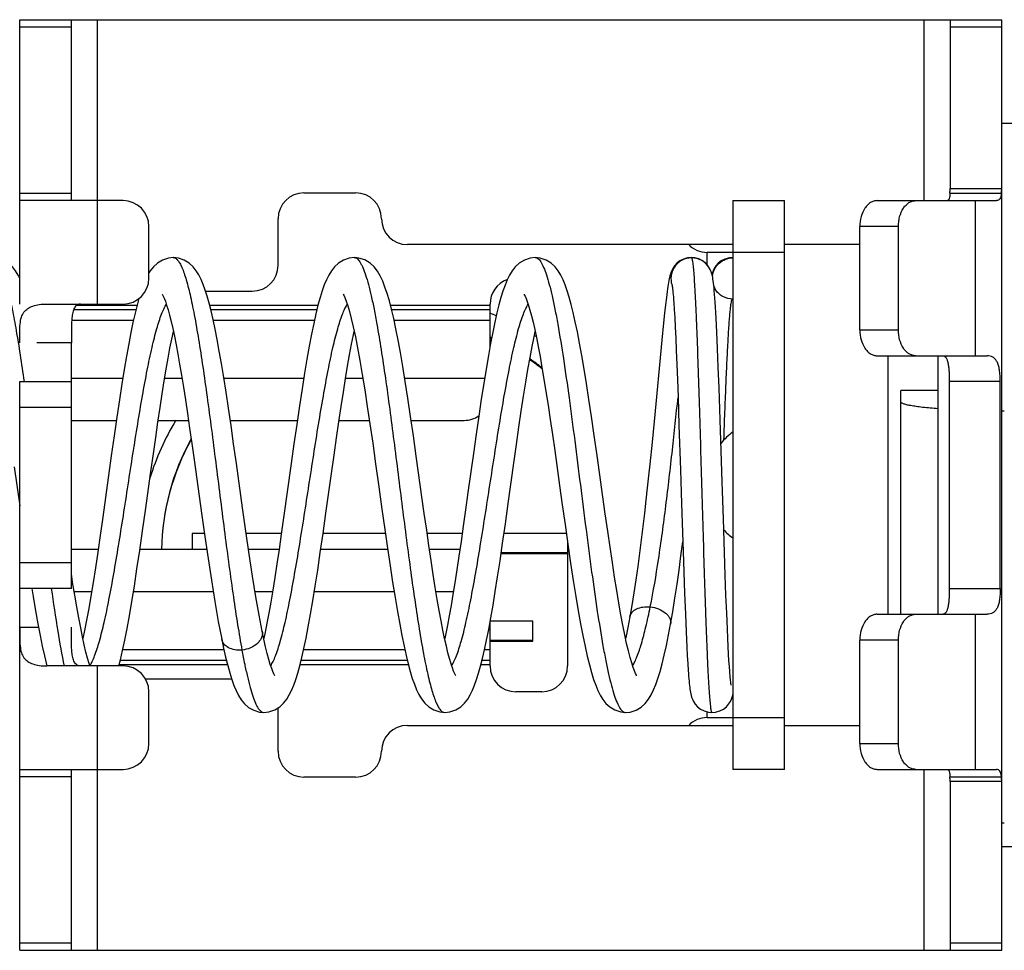
# Model space of a CAD drawing. Units: millimetres. Extents: x 0 to 841, y 0 to 594.
# Drawn here: x 156 to 165, y 375 to 384 of the extents above; entities that cross this region are included whole.
import ezdxf

# ---------------------------------------------------------------- set-up
doc = ezdxf.new("R2010")
doc.units = ezdxf.units.MM
doc.header["$LTSCALE"] = 46.255
doc.layers.get('0').update_dxf_attribs({"linetype": 'CONTINUOUS'})

msp = doc.modelspace()

# ---------------------------------------------------------------- linework, layer by layer
at = {"color": 7, "linetype": 'CONTINUOUS'}
for p, q in [((155.8365, 383.9888), (165.3365, 383.9888)), ((155.8365, 381.2388), (155.8365, 383.9888)), ((156.3365, 382.2388), (156.3365, 383.9888)), ((164.8365, 383.9888), (164.8365, 382.3564)), ((165.3365, 374.9888), (165.3365, 383.9888)), ((165.3365, 382.9888), (168.7365, 382.9888)), ((164.8365, 382.3564), (165.3365, 382.3564)), ((156.8365, 382.2388), (155.8365, 382.2388)), ((158.5865, 382.3138), (159.0865, 382.3138)), ((162.7365, 382.2388), (163.2365, 382.2388)), ((162.7365, 382.2388), (162.7365, 376.7388)), ((163.2365, 376.7388), (163.2365, 382.2388)), ((164.1305, 382.2388), (165.2847, 382.2388)), ((158.3365, 381.6138), (158.3365, 382.0638)), ((157.0865, 381.4888), (157.0865, 381.9888)), ((163.9638, 380.9888), (163.9638, 381.9888)), ((164.3365, 380.9888), (164.3365, 381.9888)), ((162.7365, 381.8138), (159.5865, 381.8138)), ((163.9638, 381.8138), (163.2365, 381.8138)), ((157.3227, 381.6887), (157.3229, 381.6887)), ((159.0728, 381.6885), (159.0729, 381.6885)), ((160.8228, 381.6887), (160.8229, 381.6887)), ((162.3669, 381.6858), (162.333, 381.6887)), ((162.7365, 381.7388), (162.4865, 381.7388)), ((162.7365, 381.6884), (162.7331, 381.6887)), ((162.5076, 381.5891), (162.5075, 381.5893)), ((162.5563, 381.3659), (162.5537, 381.3944)), ((157.634, 381.3638), (158.0865, 381.3638)), ((156.0987, 381.2388), (156.8365, 381.2388)), ((160.3865, 380.8282), (160.3865, 381.2388)), ((162.0845, 381.232), (162.0754, 381.1511)), ((162.1639, 381.2519), (162.1682, 381.1857)), ((162.0754, 381.1511), (162.0654, 381.0569)), ((162.1682, 381.1857), (162.1728, 381.1073)), ((162.1728, 381.1073), (162.1775, 381.0155)), ((162.5803, 380.9672), (162.5737, 381.1011)), ((162.0654, 381.0569), (162.0484, 380.8892)), ((162.1775, 381.0155), (162.1826, 380.9092)), ((162.1826, 380.9092), (162.1879, 380.7883)), ((162.5874, 380.8079), (162.5803, 380.9672)), ((156.3365, 378.4888), (156.3365, 380.8638)), ((162.0484, 380.8892), (161.9728, 380.102)), ((162.1879, 380.7883), (162.1934, 380.6532)), ((162.5947, 380.6268), (162.5874, 380.8079)), ((164.1305, 380.7388), (165.1957, 380.7388)), ((164.2365, 378.2388), (164.2365, 380.7388)), ((164.7225, 378.2388), (164.7225, 380.7388)), ((162.1934, 380.6532), (162.199, 380.5049)), ((162.602, 380.4295), (162.5947, 380.6268)), ((155.8365, 380.4888), (156.3365, 380.4888)), ((155.8365, 374.9888), (155.8365, 380.4888)), ((162.199, 380.5049), (162.2049, 380.3426)), ((162.6128, 380.1183), (162.602, 380.4295)), ((164.8291, 380.4888), (164.8291, 378.4888)), ((165.3217, 378.4888), (165.3217, 380.4888)), ((162.2049, 380.3426), (162.2143, 380.067)), ((164.7225, 380.4029), (164.3615, 380.4029)), ((164.3615, 378.2388), (164.3615, 380.4029)), ((156.3365, 380.1138), (156.7718, 380.1138)), ((157.176, 380.1138), (157.4696, 380.1138)), ((157.8738, 380.1138), (158.5218, 380.1138)), ((158.926, 380.1138), (159.2196, 380.1138)), ((159.6238, 380.1138), (160.1365, 380.1138)), ((161.9728, 380.102), (161.9534, 379.9035)), ((159.7507, 379.2135), (159.6731, 379.7692)), ((161.5011, 379.2108), (161.4223, 379.775)), ((157.5245, 379.7315), (157.5998, 379.1924)), ((155.7837, 379.6655), (155.8365, 379.2873)), ((162.6544, 378.8359), (162.6437, 379.1608)), ((157.6242, 379.0201), (157.5065, 379.0201)), ((157.5065, 379.0201), (157.5065, 378.8638)), ((158.3674, 379.0201), (158.0283, 379.0201)), ((159.3742, 379.0201), (158.7715, 379.0201)), ((160.1173, 379.0201), (159.7783, 379.0201)), ((161.1242, 379.0201), (160.5214, 379.0201)), ((161.1365, 378.9345), (161.1365, 377.7388)), ((156.5946, 378.8638), (156.3365, 378.8638)), ((157.6468, 378.8638), (156.9989, 378.8638)), ((158.3446, 378.8638), (158.0511, 378.8638)), ((159.3967, 378.8638), (158.7489, 378.8638)), ((160.0946, 378.8638), (159.801, 378.8638)), ((160.4933, 378.8259), (161.1365, 378.8259)), ((160.4945, 378.8346), (161.1365, 378.8346)), ((162.6619, 378.6183), (162.6544, 378.8359)), ((162.257, 378.7503), (162.268, 378.4412)), ((162.669, 378.4234), (162.6619, 378.6183)), ((156.3365, 378.4888), (155.8365, 378.4888)), ((162.268, 378.4412), (162.2758, 378.2409)), ((162.6758, 378.2502), (162.669, 378.4234)), ((162.2758, 378.2409), (162.2832, 378.068)), ((162.6822, 378.0979), (162.6758, 378.2502)), ((164.1305, 378.2388), (165.1957, 378.2388)), ((160.3865, 377.7388), (160.3865, 378.1622)), ((160.8015, 378.1733), (160.3885, 378.1733)), ((160.8015, 377.9791), (160.8015, 378.1733)), ((162.2832, 378.068), (162.2902, 377.9209)), ((162.6864, 378.0078), (162.6822, 378.0979)), ((160.3865, 377.9878), (160.8015, 377.9878)), ((160.3865, 377.9791), (160.8015, 377.9791)), ((162.6904, 377.9265), (162.6864, 378.0078)), ((163.9638, 376.9888), (163.9638, 377.9888)), ((164.3365, 376.9888), (164.3365, 377.9888)), ((162.2902, 377.9209), (162.2947, 377.8361)), ((162.6943, 377.854), (162.6904, 377.9265)), ((162.2947, 377.8361), (162.2991, 377.7611)), ((162.698, 377.7899), (162.6943, 377.854)), ((162.7017, 377.734), (162.698, 377.7899)), ((156.8365, 377.7388), (156.0987, 377.7388)), ((162.2991, 377.7611), (162.3034, 377.6956)), ((162.7051, 377.686), (162.7017, 377.734)), ((157.053, 377.6138), (157.8866, 377.6138)), ((157.0865, 376.9888), (157.0865, 377.4888)), ((160.8865, 377.4888), (160.6365, 377.4888)), ((158.1977, 377.2888), (158.1979, 377.2888)), ((158.3365, 376.9138), (158.3365, 377.334)), ((159.9478, 377.2889), (159.948, 377.2889)), ((161.6978, 377.2888), (161.6979, 377.2888)), ((162.4865, 377.2388), (162.7365, 377.2388)), ((159.5865, 377.1638), (162.7365, 377.1638)), ((163.2365, 377.1638), (163.9638, 377.1638)), ((155.8365, 376.7388), (156.8365, 376.7388)), ((156.3365, 374.9888), (156.3365, 376.7388)), ((163.2365, 376.7388), (162.7365, 376.7388)), ((164.1305, 376.7388), (165.2847, 376.7388)), ((159.0865, 376.6638), (158.5865, 376.6638)), ((165.3365, 376.6211), (164.8365, 376.6211)), ((164.8365, 376.6211), (164.8365, 374.9888)), ((168.7365, 375.9888), (165.3365, 375.9888)), ((155.8365, 374.9888), (165.3365, 374.9888))]:
    msp.add_line(p, q, dxfattribs=at)
at = {"color": 9, "linetype": 'CONTINUOUS'}
for p, q in [((156.5865, 383.9888), (156.5865, 381.2388)), ((164.5865, 382.2388), (164.5865, 383.9888)), ((156.3365, 383.9155), (155.8365, 383.9155)), ((165.3365, 383.9155), (164.8365, 383.9155)), ((155.8365, 382.312), (156.3365, 382.312)), ((164.8354, 382.312), (165.3344, 382.312)), ((165.0818, 380.7388), (165.0818, 382.2388)), ((164.3365, 381.9888), (163.9638, 381.9888)), ((162.333, 381.6887), (162.3365, 381.6856)), ((162.4865, 381.6174), (162.4865, 381.7388)), ((162.7331, 381.6887), (162.7365, 381.6856)), ((163.2365, 381.7388), (162.7365, 381.7388)), ((156.3898, 381.2286), (156.9721, 381.2286)), ((157.6733, 381.2286), (158.7221, 381.2286)), ((159.4232, 381.2286), (160.3865, 381.2286)), ((156.9605, 381.1817), (156.357, 381.1817)), ((158.7105, 381.1817), (157.6853, 381.1817)), ((160.3865, 381.1817), (159.4353, 381.1817)), ((156.3399, 381.0825), (156.9374, 381.0825)), ((157.7083, 381.0825), (158.6874, 381.0825)), ((159.4582, 381.0825), (160.3865, 381.0825)), ((163.9638, 380.9888), (164.3365, 380.9888)), ((156.3365, 380.8638), (156.0025, 380.8638)), ((156.8335, 380.5187), (156.3365, 380.5187)), ((157.4069, 380.5187), (157.2387, 380.5187)), ((158.5836, 380.5187), (157.8122, 380.5187)), ((159.1569, 380.5187), (158.9886, 380.5187)), ((160.3336, 380.5187), (159.5621, 380.5187)), ((165.3217, 380.4888), (164.8291, 380.4888)), ((164.7225, 380.402), (164.3615, 380.402)), ((156.3365, 380.2388), (155.8365, 380.2388)), ((155.8365, 378.7388), (156.3365, 378.7388)), ((156.3637, 378.4588), (156.5319, 378.4588)), ((156.937, 378.4588), (157.7087, 378.4588)), ((158.1138, 378.4588), (158.282, 378.4588)), ((158.6871, 378.4588), (159.4586, 378.4588)), ((159.8637, 378.4588), (160.0319, 378.4588)), ((164.8291, 378.4888), (165.3217, 378.4888)), ((165.0818, 376.7388), (165.0818, 378.2388)), ((155.8365, 378.1138), (156.0181, 378.1138)), ((164.3365, 377.9888), (163.9638, 377.9888)), ((157.8124, 377.895), (156.8333, 377.895)), ((159.5624, 377.895), (158.5832, 377.895)), ((160.3865, 377.895), (160.3334, 377.895)), ((156.8103, 377.7958), (157.8355, 377.7958)), ((158.5601, 377.7958), (159.5855, 377.7958)), ((160.3102, 377.7958), (160.3865, 377.7958)), ((156.5865, 377.7388), (156.5865, 374.9888)), ((157.8472, 377.7489), (156.7981, 377.7489)), ((159.5972, 377.7489), (158.5483, 377.7489)), ((160.3865, 377.7489), (160.2983, 377.7489)), ((162.4865, 377.2388), (162.4865, 377.2953)), ((162.7365, 377.2388), (163.2365, 377.2388)), ((163.9638, 376.9888), (164.3365, 376.9888)), ((164.5865, 374.9888), (164.5865, 376.7388)), ((156.3365, 376.6655), (155.8365, 376.6655)), ((164.8354, 376.6655), (165.3344, 376.6655)), ((155.8365, 375.062), (156.3365, 375.062)), ((164.8365, 375.062), (165.3365, 375.062))]:
    msp.add_line(p, q, dxfattribs=at)
at = {"color": 7, "linetype": 'CONTINUOUS'}
for points in [[(155.8365, 381.4849), (155.8207, 381.5169), (155.7954, 381.5588), (155.7654, 381.5974), (155.7283, 381.6326), (155.6801, 381.663), (155.6222, 381.6832), (155.5725, 381.6886)], [(157.3229, 381.6887), (157.2749, 381.6838), (157.2168, 381.664), (157.168, 381.6334), (157.1303, 381.5978), (157.1001, 381.5588), (157.0865, 381.5362)], [(157.993, 379.2683), (157.9332, 379.6971), (157.9064, 379.8873), (157.8811, 380.0643), (157.8567, 380.2306), (157.8331, 380.3858), (157.8104, 380.5298), (157.7885, 380.6623), (157.7673, 380.7839), (157.7467, 380.895), (157.7267, 380.9963), (157.7071, 381.0883), (157.6878, 381.1716), (157.6687, 381.2467), (157.6497, 381.314), (157.6307, 381.3741), (157.6112, 381.428), (157.5908, 381.4764), (157.5688, 381.5205), (157.5438, 381.5613), (157.514, 381.5992), (157.4768, 381.634), (157.4286, 381.664), (157.3713, 381.6836), (157.3227, 381.6887)], [(159.0729, 381.6885), (159.025, 381.6836), (158.9676, 381.6641), (158.9194, 381.6343), (158.8819, 381.5995), (158.8518, 381.5612), (158.8263, 381.5196), (158.8038, 381.4742), (158.7828, 381.4238), (158.7625, 381.3668), (158.7424, 381.3022), (158.7221, 381.2287), (158.7016, 381.1455), (158.6806, 381.0519), (158.6591, 380.9477), (158.6372, 380.8328), (158.6148, 380.707), (158.5916, 380.5694), (158.5676, 380.4188), (158.5425, 380.2541), (158.5161, 380.0753), (158.4891, 379.887), (158.4623, 379.6964)], [(159.6731, 379.7692), (159.6456, 379.9637), (159.6184, 380.1515), (159.5921, 380.3277), (159.567, 380.4889), (159.543, 380.6356), (159.52, 380.7689), (159.4977, 380.89), (159.4759, 381), (159.4546, 381.0994), (159.4336, 381.1887), (159.4127, 381.2686), (159.3918, 381.3399), (159.3703, 381.4036), (159.348, 381.4601), (159.3241, 381.5106), (159.2972, 381.5563), (159.2651, 381.598), (159.2254, 381.635), (159.1752, 381.6655), (159.1181, 381.6841), (159.0728, 381.6885)], [(160.8229, 381.6887), (160.7759, 381.684), (160.7183, 381.6647), (160.6692, 381.6343), (160.6312, 381.5988), (160.6008, 381.5597), (160.5752, 381.5176), (160.5525, 381.4716), (160.5316, 381.4207), (160.5117, 381.3643), (160.4922, 381.3014), (160.4728, 381.231), (160.4532, 381.1523), (160.4333, 381.0644), (160.4129, 380.9668), (160.392, 380.8586), (160.3705, 380.7397), (160.3483, 380.6099), (160.3255, 380.4692), (160.302, 380.3176), (160.2777, 380.1546), (160.2523, 379.9797), (160.2258, 379.7927), (160.1733, 379.4166)], [(161.4223, 379.775), (161.3949, 379.9686), (161.3685, 380.1504), (161.3437, 380.317), (161.32, 380.4698), (161.2972, 380.6104), (161.2751, 380.7403), (161.2534, 380.8599), (161.2322, 380.9692), (161.2116, 381.0681), (161.1914, 381.1568), (161.1716, 381.2359), (161.1521, 381.306), (161.1326, 381.368), (161.113, 381.4232), (161.0925, 381.4726), (161.0704, 381.5175), (161.0454, 381.5588), (161.0157, 381.5974), (160.9785, 381.6327), (160.9303, 381.6632), (160.8724, 381.6834), (160.8228, 381.6887)], [(162.333, 381.6887), (162.2979, 381.6856), (162.2584, 381.6742), (162.2239, 381.6567), (162.1948, 381.6344), (162.1717, 381.6091), (162.155, 381.5839), (162.1439, 381.5619), (162.1366, 381.5436), (162.1314, 381.5276), (162.1272, 381.5127), (162.1236, 381.4978), (162.1202, 381.4823), (162.1169, 381.4658), (162.1137, 381.4481), (162.1105, 381.4287), (162.1072, 381.4075), (162.1037, 381.3843), (162.1002, 381.3589), (162.0965, 381.3312), (162.0927, 381.3009), (162.0845, 381.232)], [(162.5075, 381.5893), (162.4949, 381.608), (162.4718, 381.6337), (162.4422, 381.6566), (162.4068, 381.6745), (162.3669, 381.6858)], [(162.7331, 381.6887), (162.6991, 381.6857), (162.6586, 381.6742), (162.623, 381.6559), (162.5936, 381.6329), (162.5712, 381.6077), (162.555, 381.5828), (162.5442, 381.5604), (162.5371, 381.5414), (162.5331, 381.5281)], [(162.5537, 381.3944), (162.5511, 381.4196), (162.5486, 381.4419), (162.546, 381.4618), (162.5433, 381.4799), (162.5404, 381.4966), (162.537, 381.5129), (162.5327, 381.5298), (162.5266, 381.5489), (162.5171, 381.5715), (162.5076, 381.5891)], [(162.1469, 381.4256), (162.1475, 381.423), (162.1484, 381.4175), (162.1496, 381.4093), (162.151, 381.3985), (162.1526, 381.3851)], [(162.1526, 381.3851), (162.1543, 381.3693), (162.1561, 381.3511), (162.1579, 381.3303), (162.1599, 381.3068), (162.1619, 381.2808), (162.1639, 381.2519)], [(156.9895, 381.2919), (156.9723, 381.2293), (156.9525, 381.1496), (156.9325, 381.0609), (156.9121, 380.9628), (156.8912, 380.8547), (156.8698, 380.7361), (156.8478, 380.6067), (156.825, 380.466), (156.8013, 380.3128), (156.7764, 380.1458), (156.7501, 379.9641), (156.7227, 379.7703), (156.6665, 379.3674)], [(157.2154, 381.3334), (157.2153, 381.3335), (157.218, 381.3291), (157.2248, 381.3161), (157.2343, 381.2946), (157.2456, 381.2651), (157.2581, 381.2278), (157.2717, 381.1829), (157.286, 381.1305), (157.3009, 381.0706), (157.3165, 381.0032), (157.3325, 380.9284), (157.349, 380.8459), (157.366, 380.7556), (157.3836, 380.6573), (157.4017, 380.5507), (157.4205, 380.4355), (157.4399, 380.3118), (157.4599, 380.1794), (157.4806, 380.0386), (157.5021, 379.8895), (157.5245, 379.7315)], [(158.9654, 381.3333), (158.9656, 381.3331), (158.9708, 381.3239), (158.9811, 381.302), (158.9944, 381.2682), (159.0096, 381.2231), (159.0263, 381.1665), (159.0442, 381.0981), (159.0634, 381.017), (159.0836, 380.9228), (159.1049, 380.815), (159.1273, 380.693), (159.1506, 380.5574), (159.1747, 380.4091), (159.1994, 380.2492), (159.2248, 380.0787), (159.2514, 379.8943), (159.28, 379.6919), (159.311, 379.4696), (159.3411, 379.2541), (159.3687, 379.058), (159.3947, 378.8772), (159.4198, 378.7076), (159.4442, 378.5488), (159.4677, 378.4017), (159.4905, 378.2667), (159.5124, 378.1436), (159.5337, 378.0319), (159.5544, 377.9309), (159.5747, 377.8398), (159.5948, 377.7578), (159.6147, 377.6844), (159.6347, 377.619), (159.655, 377.561), (159.6761, 377.5092), (159.6988, 377.4625), (159.7245, 377.4196), (159.7551, 377.38), (159.793, 377.3442), (159.842, 377.3136), (159.9001, 377.2939), (159.948, 377.2889)], [(160.7152, 381.3336), (160.718, 381.3291), (160.7249, 381.3157), (160.7345, 381.2939), (160.7459, 381.2638), (160.7587, 381.2258), (160.7725, 381.1799), (160.7872, 381.126), (160.8026, 381.0639), (160.8186, 380.9935), (160.8353, 380.9146), (160.8526, 380.8272), (160.8705, 380.7313), (160.8889, 380.6267), (160.9079, 380.5134), (160.9274, 380.3916), (160.9476, 380.2613), (160.9683, 380.1227), (160.9897, 379.9761), (161.0118, 379.8215)], [(162.5737, 381.1011), (162.5705, 381.1584), (162.5675, 381.2098), (162.5645, 381.2559), (162.5617, 381.297), (162.5589, 381.3335), (162.5563, 381.3659)], [(157.1055, 379.6199), (157.1294, 379.7902), (157.152, 379.9488), (157.1737, 380.098), (157.1947, 380.2391), (157.215, 380.3716), (157.2348, 380.4953), (157.2538, 380.6097), (157.2722, 380.715), (157.29, 380.8114), (157.3072, 380.8994), (157.3228, 380.9738)], [(158.8528, 379.6007), (158.8777, 379.7779), (158.9014, 379.9443), (158.9241, 380.1009), (158.9461, 380.2485), (158.9675, 380.3875), (158.9884, 380.5173), (159.0086, 380.6376), (159.0283, 380.7483), (159.0473, 380.8492), (159.0656, 380.9404), (159.0728, 380.9732)], [(160.5621, 379.3087), (160.6167, 379.6996), (160.6422, 379.8802), (160.6663, 380.0478), (160.6892, 380.2031), (160.7113, 380.3474), (160.7326, 380.4818), (160.7533, 380.6068), (160.7735, 380.7221), (160.7931, 380.8275), (160.812, 380.9228), (160.8229, 380.9735)], [(162.2143, 380.067), (162.2283, 379.6369), (162.2318, 379.5252), (162.2353, 379.4152), (162.2387, 379.3085), (162.257, 378.7503)], [(162.6437, 379.1608), (162.6351, 379.4279), (162.6322, 379.5208), (162.6128, 380.1183)], [(161.9534, 379.9035), (161.932, 379.6913), (161.9203, 379.5789), (161.9079, 379.462), (161.8946, 379.3407), (161.8806, 379.2158), (161.8657, 379.0882), (161.85, 378.9589), (161.8334, 378.8287), (161.816, 378.699), (161.7978, 378.5707), (161.7788, 378.4453), (161.759, 378.3238), (161.7397, 378.2149)], [(161.0118, 379.8215), (161.0591, 379.4834), (161.0849, 379.2981), (161.1119, 379.1065), (161.1392, 378.9158), (161.166, 378.7332), (161.1916, 378.5648), (161.216, 378.412), (161.2393, 378.2732), (161.2618, 378.1469), (161.2837, 378.0317), (161.3053, 377.9269), (161.3264, 377.8327), (161.3472, 377.7487), (161.3676, 377.6745), (161.3879, 377.6093), (161.4084, 377.552), (161.4296, 377.5015), (161.4522, 377.4563), (161.4776, 377.415), (161.5077, 377.377), (161.5451, 377.3425), (161.5931, 377.3129), (161.6502, 377.2937), (161.6979, 377.2888)], [(158.4623, 379.6964), (158.3887, 379.1701), (158.3665, 379.0141), (158.345, 378.8664), (158.3241, 378.7265), (158.3038, 378.5946), (158.284, 378.4712), (158.2648, 378.3564), (158.2462, 378.2504), (158.2282, 378.1532), (158.2107, 378.0649), (158.1978, 378.0037)], [(156.7955, 377.7388), (156.8104, 377.7964), (156.8316, 377.8871), (156.8531, 377.9881), (156.8751, 378.1003), (156.8977, 378.2241), (156.9211, 378.3608), (156.9456, 378.5114), (156.9711, 378.6768), (156.9978, 378.8563), (157.0252, 379.046), (157.0527, 379.2412), (157.1055, 379.6199)], [(158.1977, 377.2888), (158.2472, 377.2941), (158.3048, 377.3141), (158.3527, 377.3442), (158.3896, 377.379), (158.4192, 377.417), (158.4443, 377.4579), (158.4665, 377.5025), (158.4871, 377.5518), (158.5069, 377.6071), (158.5265, 377.6695), (158.5461, 377.74), (158.5661, 377.8196), (158.5864, 377.9089), (158.6072, 378.0084), (158.6285, 378.1183), (158.6503, 378.2385), (158.6725, 378.3689), (158.6955, 378.5107), (158.7194, 378.6656), (158.7448, 378.8355), (158.7716, 379.0209), (158.7992, 379.216), (158.8528, 379.6007)], [(160.1733, 379.4166), (160.1496, 379.2474), (160.1273, 379.0897), (160.1059, 378.9409), (160.0852, 378.8), (160.0651, 378.6675), (160.0457, 378.5436), (160.027, 378.4285), (160.0089, 378.3221), (159.9914, 378.224), (159.9744, 378.1339), (159.9579, 378.0515), (159.9477, 378.0036)], [(156.6665, 379.3674), (156.6397, 379.1771), (156.6147, 379.0017), (156.5911, 378.8396), (156.5684, 378.6886), (156.5463, 378.5471), (156.5248, 378.4152), (156.5038, 378.2931), (156.4835, 378.1815), (156.4639, 378.0804), (156.4478, 378.0038)], [(159.9478, 377.2889), (159.9972, 377.2942), (160.055, 377.3142), (160.1034, 377.3448), (160.1407, 377.3802), (160.1705, 377.4187), (160.1953, 377.4599), (160.2173, 377.5044), (160.2376, 377.5533), (160.257, 377.6075), (160.276, 377.668), (160.295, 377.7357), (160.3141, 377.8113), (160.3335, 377.8955), (160.3532, 377.9886), (160.3734, 378.0911), (160.394, 378.2033), (160.4153, 378.3256), (160.4371, 378.4581), (160.4596, 378.6011), (160.483, 378.7562), (160.5079, 378.9259), (160.5345, 379.1117), (160.5621, 379.3087)], [(157.5998, 379.1924), (157.6286, 378.9892), (157.6592, 378.779), (157.6911, 378.5681), (157.7241, 378.3628), (157.7577, 378.1692), (157.7904, 377.9984)], [(158.1825, 378.0764), (158.1534, 378.2286), (158.1219, 378.4085), (158.0899, 378.6069), (158.0575, 378.8197), (158.0251, 379.0419), (157.993, 379.2683)], [(160.0551, 377.6443), (160.0521, 377.6493), (160.0447, 377.6637), (160.0346, 377.6873), (160.0225, 377.7196), (160.0091, 377.7603), (159.9948, 377.8093), (159.9796, 377.8665), (159.9638, 377.9316), (159.9475, 378.0047), (159.9306, 378.0861), (159.9132, 378.1759), (159.8951, 378.2744), (159.8764, 378.382), (159.8571, 378.4988), (159.8371, 378.6247), (159.8165, 378.7593), (159.7953, 378.9021), (159.7735, 379.0529), (159.7507, 379.2135)], [(161.8053, 377.644), (161.8053, 377.6441), (161.8018, 377.6497), (161.7941, 377.665), (161.7835, 377.69), (161.7708, 377.7244), (161.7567, 377.7684), (161.7413, 377.8219), (161.725, 377.8849), (161.7079, 377.9574), (161.6901, 378.0398), (161.6715, 378.132), (161.6523, 378.2342), (161.6325, 378.3463), (161.6121, 378.468), (161.5911, 378.5989), (161.5696, 378.7385), (161.5476, 378.8865), (161.5249, 379.0436), (161.5011, 379.2108)], [(162.1332, 378.1434), (162.1541, 378.2621), (162.1755, 378.3932), (162.1958, 378.5282), (162.2152, 378.6658), (162.2336, 378.8046), (162.2507, 378.94)], [(156.5163, 377.7388), (156.5083, 377.7631), (156.4936, 377.8137), (156.4779, 377.8732), (156.4615, 377.9418), (156.4443, 378.0197), (156.4265, 378.1068), (156.408, 378.2034), (156.3889, 378.3094), (156.3692, 378.4248), (156.3489, 378.5495), (156.3365, 378.6294)], [(155.9538, 378.4888), (155.9665, 378.4092), (155.9894, 378.2727), (156.0117, 378.1475), (156.0335, 378.0327), (156.0549, 377.9286), (156.0759, 377.835), (156.0964, 377.7518), (156.0999, 377.7391)], [(161.6978, 377.2888), (161.7431, 377.2932), (161.7996, 377.3116), (161.8488, 377.3411), (161.8874, 377.3765), (161.9186, 377.416), (161.9449, 377.459), (161.9682, 377.5062), (161.9898, 377.5589), (162.0106, 377.6183), (162.0311, 377.6852), (162.0515, 377.7604), (162.0719, 377.8444), (162.0926, 377.9374), (162.1134, 378.0394), (162.1332, 378.1435)], [(161.7397, 378.2149), (161.7199, 378.1105), (161.6996, 378.0117), (161.6979, 378.0039)], [(158.3051, 377.6445), (158.3053, 377.6442), (158.3024, 377.6488), (158.2954, 377.6624), (158.2857, 377.6845), (158.2741, 377.7151), (158.2611, 377.7541), (158.247, 377.8015), (158.2319, 377.8577), (158.2159, 377.923), (158.199, 377.9979), (158.1825, 378.0764)], [(157.7904, 377.9984), (157.809, 377.9097), (157.8289, 377.8224), (157.8486, 377.7431), (157.8684, 377.6718), (157.8884, 377.608), (157.9089, 377.5509), (157.9303, 377.5), (157.9535, 377.454), (157.9798, 377.412), (158.0112, 377.3734), (158.0506, 377.3384), (158.1003, 377.3097), (158.156, 377.2926), (158.1979, 377.2888)], [(162.3034, 377.6956), (162.3055, 377.6662), (162.3076, 377.639), (162.3097, 377.6138), (162.3118, 377.5906), (162.3139, 377.5692), (162.316, 377.5495), (162.3181, 377.5313), (162.3204, 377.5145), (162.3227, 377.4987), (162.3253, 377.4838), (162.3282, 377.4691), (162.3318, 377.4539), (162.3367, 377.437), (162.3441, 377.417), (162.3554, 377.3938), (162.3717, 377.3689), (162.394, 377.3441), (162.4232, 377.3214), (162.4589, 377.3031), (162.4994, 377.2917), (162.5331, 377.2888)], [(162.7192, 377.5519), (162.7192, 377.552), (162.7187, 377.5546), (162.7179, 377.5594), (162.7169, 377.5663), (162.7157, 377.5751), (162.7144, 377.5857), (162.713, 377.598), (162.7115, 377.6121), (162.71, 377.6279), (162.7084, 377.6454), (162.7068, 377.6648), (162.7051, 377.686)], [(162.5331, 377.2888), (162.5677, 377.2919), (162.608, 377.3034), (162.6436, 377.3218), (162.6727, 377.3446), (162.6949, 377.3696), (162.7113, 377.3949), (162.7225, 377.4182), (162.7298, 377.438), (162.7346, 377.4547), (162.7365, 377.4627)]]:
    msp.add_lwpolyline(points, dxfattribs=at)
for centre, radius, start, end in [((163.8975, 382.3564), 0.9389, 357.28882, 359.99905), ((164.8652, 382.3564), 0.4712, 354.58632, 359.99245), ((156.8365, 381.9888), 0.25, 0, 90), ((158.5865, 382.0638), 0.25, 90, 180), ((159.0865, 382.0638), 0.25, 360, 90), ((159.5865, 382.0638), 0.25, 180, 270), ((162.4865, 381.9888), 0.25, 224.52777, 270), ((162.7368, 381.4958), 0.1898, 90.09745, 90.99967), ((158.0865, 381.6138), 0.25, 270, 360), ((156.8365, 381.4888), 0.25, 270, 360), ((160.6365, 381.2388), 0.25, 109.297, 180), ((162.7411, 381.4877), 0.2047, 201.88275, 210.89541), ((159.4874, 378.8104), 2.5058, 67.4785, 68.95857), ((159.4874, 378.8207), 2.2826, 66.36079, 66.78563), ((159.4873, 378.812), 2.2826, 66.40342, 66.78565), ((159.4893, 378.8143), 2.5014, 57.46943, 57.99568), ((159.4896, 378.8162), 2.2778, 52.00134, 55.80744), ((159.4896, 378.8249), 2.2778, 52.05317, 55.76548), ((160.1365, 380.3638), 0.25, 270, 304.53203), ((165.3615, 391.654), 11.4481, 269.87467, 269.99998), ((159.4725, 378.8244), 2.4863, 148.73935, 162.90481), ((163.0865, 379.5138), 0.6, 125.68624, 141.03331), ((159.4711, 378.8343), 2.2621, 150.89183, 179.25482), ((159.4711, 378.8256), 2.2622, 150.8385, 179.03369), ((163.0865, 379.4638), 0.6, 222.89851, 234.31376), ((156.8365, 377.4888), 0.25, 0, 90), ((160.6365, 377.7388), 0.25, 180, 270), ((160.8865, 377.7388), 0.25, 270, 360), ((162.4865, 376.9888), 0.25, 90, 135.47226), ((159.5865, 376.9138), 0.25, 90, 180), ((156.8365, 376.9888), 0.25, 270, 360), ((158.5865, 376.9138), 0.25, 180, 270), ((159.0865, 376.9138), 0.25, 270, 360), ((163.8975, 376.6211), 0.9389, 0.00095, 2.71118), ((164.8652, 376.6211), 0.4712, 0.00755, 5.41367), ((165.3615, 387.6692), 11.4481, 269.87467, 269.99998)]:
    msp.add_arc(centre, radius, start, end, dxfattribs=at)
at = {"color": 9, "linetype": 'CONTINUOUS'}
for centre, radius, start, end in [((162.3368, 381.4958), 0.1898, 90.09749, 91.04555), ((162.3409, 381.4877), 0.2045, 197.74749, 198.53478), ((162.3411, 381.4877), 0.2047, 198.53474, 199.08262)]:
    msp.add_arc(centre, radius, start, end, dxfattribs=at)
at = {"color": 7, "linetype": 'CONTINUOUS'}
for points, knots in [([(164.1305, 382.2388), (164.1195, 382.2388), (164.097, 382.2353), (164.0651, 382.2205), (164.0361, 382.1968), (164.0014, 382.1534), (163.9716, 382.083), (163.9638, 382.0209), (163.9638, 381.9888)], [0, 0, 0, 0, 0.099753, 0.203998, 0.316084, 0.437649, 0.707111, 1, 1, 1, 1]), ([(164.3365, 381.9888), (164.3365, 382.0209), (164.3443, 382.083), (164.3741, 382.1534), (164.4088, 382.1968), (164.4378, 382.2205), (164.4696, 382.2353), (164.4922, 382.2388), (164.5031, 382.2388)], [0, 0, 0, 0, 0.292889, 0.562351, 0.683916, 0.796002, 0.900247, 1, 1, 1, 1]), ([(164.8354, 382.312), (164.835, 382.3023), (164.8337, 382.2848), (164.8304, 382.2642), (164.8259, 382.2512), (164.8219, 382.2444), (164.8168, 382.2398), (164.8126, 382.2388), (164.8106, 382.2388)], [0, 0, 0, 0, 0.352424, 0.640977, 0.755824, 0.850248, 0.928207, 1, 1, 1, 1]), ([(165.3344, 382.312), (165.3333, 382.3009), (165.3306, 382.2816), (165.3212, 382.2569), (165.305, 382.2414), (165.2913, 382.2388), (165.2847, 382.2388)], [0, 0, 0, 0, 0.341695, 0.595052, 0.797125, 1, 1, 1, 1]), ([(162.5379, 381.508), (162.5407, 381.5318), (162.555, 381.5786), (162.5992, 381.637), (162.6616, 381.6753), (162.7096, 381.6852), (162.7335, 381.6856)], [0, 0, 0, 0, 0.25006, 0.499868, 0.750006, 1, 1, 1, 1]), ([(162.7365, 381.2862), (162.7026, 381.2861), (162.6506, 381.3001), (162.5956, 381.3408), (162.5742, 381.368), (162.5654, 381.3826)], [0, 0, 0, 0, 0.498436, 0.749288, 1, 1, 1, 1]), ([(155.8365, 380.8638), (155.8365, 380.8967), (155.8362, 380.9573), (155.8387, 381.04), (155.8496, 381.1076), (155.8742, 381.1606), (155.9139, 381.1986), (155.966, 381.2228), (156.0289, 381.2362), (156.0745, 381.2388), (156.0987, 381.2388)], [0, 0, 0, 0, 0.180822, 0.333401, 0.454486, 0.55447, 0.648624, 0.750147, 0.866483, 1, 1, 1, 1]), ([(156.4239, 381.2388), (156.4168, 381.2388), (156.4028, 381.2366), (156.378, 381.2226), (156.3575, 381.1903), (156.3458, 381.1443), (156.3399, 381.0928), (156.3374, 381.0379), (156.3366, 380.9808), (156.3365, 380.9225), (156.3365, 380.8834), (156.3365, 380.8638)], [0, 0, 0, 0, 0.051618, 0.100569, 0.202098, 0.31714, 0.443543, 0.577489, 0.71611, 0.857443, 1, 1, 1, 1]), ([(163.9638, 380.9888), (163.9638, 380.9566), (163.9716, 380.8945), (164.0014, 380.8241), (164.0361, 380.7807), (164.0651, 380.757), (164.097, 380.7422), (164.1195, 380.7388), (164.1305, 380.7388)], [0, 0, 0, 0, 0.292889, 0.562351, 0.683916, 0.796002, 0.900247, 1, 1, 1, 1]), ([(164.5031, 380.7388), (164.4922, 380.7388), (164.4696, 380.7422), (164.4378, 380.757), (164.4088, 380.7807), (164.3741, 380.8241), (164.3443, 380.8945), (164.3365, 380.9566), (164.3365, 380.9888)], [0, 0, 0, 0, 0.099753, 0.203998, 0.316084, 0.437649, 0.707111, 1, 1, 1, 1]), ([(164.7661, 380.7388), (164.7696, 380.7388), (164.7768, 380.7376), (164.7904, 380.7302), (164.8036, 380.7121), (164.8135, 380.6842), (164.8191, 380.6569), (164.8224, 380.6328), (164.8252, 380.6067), (164.8283, 380.5586), (164.8291, 380.5169), (164.8291, 380.4888)], [0, 0, 0, 0, 0.038879, 0.078049, 0.166776, 0.275925, 0.402759, 0.471317, 0.54248, 0.690717, 1, 1, 1, 1]), ([(165.3217, 380.4888), (165.3217, 380.5087), (165.3207, 380.5465), (165.3155, 380.5991), (165.3064, 380.6437), (165.293, 380.6796), (165.2748, 380.7069), (165.2445, 380.7322), (165.2148, 380.7388), (165.1957, 380.7388)], [0, 0, 0, 0, 0.190841, 0.362353, 0.506752, 0.626035, 0.726771, 0.817493, 1, 1, 1, 1]), ([(164.7217, 380.2261), (164.671, 380.2297), (164.5996, 380.2359), (164.5111, 380.2469), (164.4594, 380.255), (164.4184, 380.2636), (164.3914, 380.2713), (164.3756, 380.2783), (164.3667, 380.2834), (164.3615, 380.2893), (164.3615, 380.2931)], [0, 0, 0, 0, 0.409688, 0.577905, 0.719085, 0.831786, 0.915173, 0.945939, 0.969729, 1, 1, 1, 1]), ([(164.8291, 378.4888), (164.8291, 378.4606), (164.8283, 378.4189), (164.8252, 378.3708), (164.8224, 378.3447), (164.8191, 378.3206), (164.8135, 378.2933), (164.8036, 378.2654), (164.7904, 378.2473), (164.7768, 378.2399), (164.7696, 378.2388), (164.7661, 378.2388)], [0, 0, 0, 0, 0.309283, 0.45752, 0.528682, 0.597241, 0.724076, 0.833224, 0.921951, 0.961121, 1, 1, 1, 1]), ([(165.3217, 378.4888), (165.3217, 378.4688), (165.3207, 378.431), (165.3155, 378.3784), (165.3064, 378.3338), (165.293, 378.298), (165.2748, 378.2706), (165.2445, 378.2453), (165.2148, 378.2388), (165.1957, 378.2388)], [0, 0, 0, 0, 0.190841, 0.362353, 0.506752, 0.626035, 0.726771, 0.817493, 1, 1, 1, 1]), ([(164.1305, 378.2388), (164.1195, 378.2388), (164.097, 378.2353), (164.0651, 378.2205), (164.0361, 378.1968), (164.0014, 378.1534), (163.9716, 378.083), (163.9638, 378.0209), (163.9638, 377.9888)], [0, 0, 0, 0, 0.099753, 0.203998, 0.316084, 0.437649, 0.707111, 1, 1, 1, 1]), ([(164.3365, 377.9888), (164.3365, 378.0209), (164.3443, 378.083), (164.3741, 378.1534), (164.4088, 378.1968), (164.4378, 378.2205), (164.4696, 378.2353), (164.4922, 378.2388), (164.5031, 378.2388)], [0, 0, 0, 0, 0.292889, 0.562351, 0.683916, 0.796002, 0.900247, 1, 1, 1, 1]), ([(155.8365, 378.1138), (155.8365, 378.0809), (155.8362, 378.0202), (155.8387, 377.9375), (155.8496, 377.8699), (155.8742, 377.8169), (155.9139, 377.7789), (155.966, 377.7547), (156.0289, 377.7413), (156.0745, 377.7388), (156.0987, 377.7388)], [0, 0, 0, 0, 0.180822, 0.333401, 0.454486, 0.55447, 0.648624, 0.750147, 0.866483, 1, 1, 1, 1]), ([(156.4239, 377.7388), (156.4168, 377.7388), (156.4028, 377.7409), (156.378, 377.7549), (156.3575, 377.7872), (156.3458, 377.8332), (156.3399, 377.8847), (156.3374, 377.9396), (156.3366, 377.9967), (156.3365, 378.055), (156.3365, 378.0941), (156.3365, 378.1138)], [0, 0, 0, 0, 0.051618, 0.100569, 0.202098, 0.31714, 0.443543, 0.577489, 0.71611, 0.857443, 1, 1, 1, 1]), ([(163.9638, 376.9888), (163.9638, 376.9566), (163.9716, 376.8945), (164.0014, 376.8241), (164.0361, 376.7807), (164.0651, 376.757), (164.097, 376.7422), (164.1195, 376.7388), (164.1305, 376.7388)], [0, 0, 0, 0, 0.292889, 0.562351, 0.683916, 0.796002, 0.900247, 1, 1, 1, 1]), ([(164.5031, 376.7388), (164.4922, 376.7388), (164.4696, 376.7422), (164.4378, 376.757), (164.4088, 376.7807), (164.3741, 376.8241), (164.3443, 376.8945), (164.3365, 376.9566), (164.3365, 376.9888)], [0, 0, 0, 0, 0.099753, 0.203998, 0.316084, 0.437649, 0.707111, 1, 1, 1, 1]), ([(164.8106, 376.7388), (164.8126, 376.7388), (164.8168, 376.7377), (164.8219, 376.7331), (164.8259, 376.7263), (164.8304, 376.7133), (164.8337, 376.6927), (164.835, 376.6752), (164.8354, 376.6655)], [0, 0, 0, 0, 0.071793, 0.149752, 0.244176, 0.359023, 0.647576, 1, 1, 1, 1]), ([(165.3344, 376.6655), (165.3333, 376.6766), (165.3306, 376.6959), (165.3212, 376.7206), (165.305, 376.7361), (165.2913, 376.7388), (165.2847, 376.7388)], [0, 0, 0, 0, 0.341662, 0.595026, 0.797124, 1, 1, 1, 1])]:
    msp.add_open_spline(points, degree=3, knots=knots, dxfattribs=at)
at = {"color": 9, "linetype": 'CONTINUOUS'}
for points, knots in [([(155.5726, 381.6886), (155.5793, 381.6885), (155.5941, 381.684), (155.6134, 381.6668), (155.6323, 381.6403), (155.651, 381.6041), (155.6699, 381.5581), (155.6888, 381.5023), (155.7077, 381.4371), (155.7343, 381.3325), (155.7669, 381.1807), (155.8045, 380.975), (155.8422, 380.7414), (155.8664, 380.5766), (155.8787, 380.4902)], [0, 0, 0, 0, 0.01574, 0.035265, 0.060667, 0.092871, 0.13229, 0.179065, 0.233067, 0.294083, 0.436142, 0.603081, 0.792216, 1, 1, 1, 1]), ([(157.3229, 381.6887), (157.3301, 381.6887), (157.3465, 381.6831), (157.3672, 381.6627), (157.3876, 381.6314), (157.4079, 381.5887), (157.4283, 381.5347), (157.4576, 381.441), (157.4843, 381.3322), (157.5104, 381.2097), (157.539, 381.0624), (157.5741, 380.8574), (157.6149, 380.5896), (157.6709, 380.1899), (157.7386, 379.6626), (157.818, 379.03), (157.8861, 378.5187), (157.9427, 378.1442), (157.9716, 377.9729), (157.9865, 377.8923)], [0, 0, 0, 0, 0.00557, 0.012693, 0.022166, 0.034286, 0.049154, 0.066789, 0.110127, 0.135656, 0.163596, 0.226119, 0.296404, 0.372945, 0.538065, 0.707215, 0.865744, 0.936677, 1, 1, 1, 1]), ([(159.0729, 381.6885), (159.0776, 381.6885), (159.0875, 381.6864), (159.1016, 381.6778), (159.1152, 381.6641), (159.1288, 381.6453), (159.1423, 381.6214), (159.1617, 381.5799), (159.1851, 381.5152), (159.2119, 381.4229), (159.2389, 381.312), (159.2659, 381.1836), (159.2982, 381.0106), (159.3348, 380.7894), (159.3907, 380.4141), (159.4579, 379.9053), (159.5366, 379.2786), (159.6036, 378.7585), (159.659, 378.3653), (159.6994, 378.1026), (159.7396, 377.8696), (159.7745, 377.6968), (159.8031, 377.5775), (159.8234, 377.503), (159.8436, 377.4392), (159.8638, 377.3863), (159.8838, 377.3446), (159.904, 377.3142), (159.9246, 377.2943), (159.9407, 377.2889), (159.9478, 377.2889)], [0, 0, 0, 0, 0.003069, 0.00655, 0.010737, 0.015803, 0.021838, 0.028883, 0.046035, 0.067253, 0.092436, 0.121436, 0.153984, 0.208749, 0.269652, 0.404824, 0.548039, 0.687194, 0.751485, 0.810482, 0.862951, 0.907741, 0.926991, 0.944027, 0.958789, 0.971245, 0.981392, 0.989316, 0.995295, 1, 1, 1, 1]), ([(160.8229, 381.6887), (160.8275, 381.6887), (160.8375, 381.6866), (160.8515, 381.678), (160.8652, 381.6642), (160.8849, 381.6367), (160.9084, 381.5884), (160.9351, 381.5153), (160.9619, 381.423), (160.9888, 381.3123), (161.0158, 381.1841), (161.0536, 380.982), (161.0997, 380.6957), (161.1531, 380.3201), (161.2066, 379.9126), (161.2603, 379.4889), (161.3139, 379.0651), (161.3675, 378.6576), (161.4209, 378.282), (161.467, 377.9957), (161.5048, 377.7936), (161.5318, 377.6653), (161.5587, 377.5544), (161.5855, 377.4621), (161.6121, 377.389), (161.6356, 377.3408), (161.6554, 377.3133), (161.6691, 377.2996), (161.6831, 377.2909), (161.6931, 377.2888), (161.6977, 377.2888)], [0, 0, 0, 0, 0.003069, 0.006554, 0.010748, 0.015823, 0.028897, 0.046037, 0.067229, 0.092382, 0.121347, 0.15386, 0.228295, 0.312946, 0.40466, 0.499975, 0.595291, 0.687007, 0.771667, 0.846101, 0.878616, 0.907589, 0.932784, 0.954003, 0.97113, 0.984181, 0.989249, 0.993443, 0.99693, 1, 1, 1, 1]), ([(162.3333, 381.6856), (162.3026, 381.685), (162.2558, 381.6727), (162.2044, 381.638), (162.1728, 381.6034), (162.1503, 381.5624), (162.1374, 381.5174), (162.1353, 381.4707), (162.1414, 381.44), (162.1461, 381.4253)], [0, 0, 0, 0, 0.248975, 0.374261, 0.499351, 0.624694, 0.749981, 0.874922, 1, 1, 1, 1]), ([(162.5075, 381.5893), (162.4987, 381.6039), (162.4773, 381.6311), (162.4223, 381.6717), (162.3703, 381.6857), (162.3365, 381.6856)], [0, 0, 0, 0, 0.250711, 0.501563, 1, 1, 1, 1]), ([(162.3365, 381.6856), (162.3379, 381.6831), (162.3401, 381.6759), (162.3431, 381.6625), (162.346, 381.6441), (162.3505, 381.6097), (162.3557, 381.5544), (162.3617, 381.4737), (162.3677, 381.3746), (162.3737, 381.258), (162.3798, 381.1249), (162.3883, 380.9182), (162.3986, 380.6291), (162.4106, 380.2532), (162.4227, 379.8489), (162.4347, 379.4312), (162.4468, 379.0157), (162.4588, 378.6177), (162.4691, 378.3039), (162.4775, 378.0725), (162.4836, 377.9178), (162.4897, 377.7777), (162.4958, 377.6534), (162.5018, 377.5463), (162.5078, 377.4573), (162.513, 377.3948), (162.5174, 377.3545), (162.5204, 377.3315), (162.5233, 377.3136), (162.5264, 377.3004), (162.5288, 377.2928), (162.5317, 377.2888), (162.5331, 377.2888)], [0, 0, 0, 0, 0.001992, 0.005096, 0.009326, 0.014679, 0.028721, 0.047138, 0.069762, 0.096359, 0.126689, 0.1605, 0.237229, 0.32368, 0.416659, 0.512699, 0.608262, 0.69977, 0.78387, 0.822144, 0.857402, 0.889344, 0.91768, 0.942121, 0.96242, 0.978439, 0.984807, 0.990063, 0.994196, 0.997201, 0.99909, 1, 1, 1, 1]), ([(156.5149, 377.7407), (156.5236, 377.7541), (156.5404, 377.7853), (156.5734, 377.8635), (156.6128, 377.9893), (156.6578, 378.1707), (156.703, 378.3883), (156.7485, 378.636), (156.7941, 378.9072), (156.8398, 379.1944), (156.8855, 379.4898), (156.9312, 379.7851), (156.9768, 380.0722), (157.0224, 380.3434), (157.0679, 380.591), (157.1131, 380.8083), (157.1581, 380.9894), (157.1975, 381.115), (157.2306, 381.1929), (157.2474, 381.224), (157.256, 381.2373)], [0, 0, 0, 0, 0.013317, 0.029607, 0.070964, 0.123445, 0.185975, 0.256857, 0.33423, 0.416095, 0.500221, 0.584319, 0.666139, 0.743524, 0.814362, 0.876792, 0.929251, 0.970518, 0.986737, 1, 1, 1, 1]), ([(158.2648, 377.7407), (158.2735, 377.754), (158.2903, 377.7851), (158.3233, 377.8631), (158.3626, 377.9888), (158.4076, 378.1699), (158.4528, 378.3871), (158.4982, 378.6345), (158.5605, 379.0045), (158.6351, 379.4875), (158.7098, 379.9705), (158.7719, 380.3406), (158.8174, 380.5883), (158.8626, 380.8058), (158.9075, 380.9873), (158.9469, 381.1133), (158.98, 381.1915), (158.9967, 381.2229), (159.0054, 381.2363)], [0, 0, 0, 0, 0.013276, 0.029513, 0.070849, 0.123293, 0.185709, 0.256528, 0.333852, 0.499724, 0.665627, 0.743007, 0.81384, 0.876373, 0.928961, 0.970349, 0.986653, 1, 1, 1, 1]), ([(160.0146, 377.7404), (160.0233, 377.7537), (160.0401, 377.7848), (160.0731, 377.8627), (160.1126, 377.9883), (160.1575, 378.1695), (160.2028, 378.387), (160.2483, 378.6346), (160.3105, 379.0049), (160.3703, 379.3917), (160.4309, 379.7837), (160.4766, 380.0709), (160.5222, 380.3421), (160.5677, 380.5899), (160.6129, 380.8073), (160.658, 380.9886), (160.6973, 381.1144), (160.7304, 381.1925), (160.7472, 381.2237), (160.7559, 381.237)], [0, 0, 0, 0, 0.013292, 0.029522, 0.070768, 0.123265, 0.185713, 0.25655, 0.333952, 0.499893, 0.584022, 0.665884, 0.743258, 0.814147, 0.876621, 0.929073, 0.970434, 0.986707, 1, 1, 1, 1]), ([(162.6487, 379.9247), (162.6519, 380.0142), (162.6583, 380.1873), (162.6682, 380.4363), (162.678, 380.6618), (162.6878, 380.8583), (162.6964, 381.0016), (162.7034, 381.0982), (162.7083, 381.156), (162.7132, 381.2033), (162.718, 381.2402), (162.7228, 381.2661), (162.7264, 381.28), (162.7288, 381.2846)], [0, 0, 0, 0, 0.197005, 0.38125, 0.548254, 0.693692, 0.814187, 0.864143, 0.906741, 0.941711, 0.968941, 0.988362, 1, 1, 1, 1]), ([(161.9365, 378.3101), (161.9674, 378.4614), (162.022, 378.787), (162.0899, 379.2934), (162.1502, 379.8171), (162.1873, 380.1668), (162.2052, 380.3365)], [0, 0, 0, 0, 0.226613, 0.483998, 0.749629, 1, 1, 1, 1]), ([(156.142, 378.4871), (156.1615, 378.3499), (156.199, 378.0988), (156.2434, 377.8488), (156.2671, 377.7359)], [0, 0, 0, 0, 0.545822, 1, 1, 1, 1]), ([(161.7397, 378.2149), (161.7426, 378.2306), (161.7593, 378.2627), (161.8061, 378.2953), (161.8678, 378.3119), (161.9131, 378.3126), (161.9365, 378.3101)], [0, 0, 0, 0, 0.202375, 0.43323, 0.702982, 1, 1, 1, 1]), ([(161.7653, 377.7413), (161.7732, 377.7536), (161.7886, 377.782), (161.8191, 377.8523), (161.8556, 377.9645), (161.8973, 378.1257), (161.9232, 378.2451), (161.9365, 378.3101)], [0, 0, 0, 0, 0.07355, 0.162295, 0.38518, 0.666241, 1, 1, 1, 1]), ([(161.9365, 378.3101), (161.9641, 378.3072), (162.0168, 378.2941), (162.0749, 378.2618), (162.1088, 378.2273), (162.1259, 378.2001), (162.135, 378.1717), (162.1349, 378.1524), (162.1332, 378.1435)], [0, 0, 0, 0, 0.293695, 0.566841, 0.689102, 0.800892, 0.903376, 1, 1, 1, 1]), ([(158.1825, 378.0764), (158.1846, 378.0664), (158.1855, 378.045), (158.1773, 378.0133), (158.1606, 377.9829), (158.1272, 377.9447), (158.0686, 377.9089), (158.0146, 377.895), (157.9865, 377.8923)], [0, 0, 0, 0, 0.10308, 0.21062, 0.325394, 0.448302, 0.716267, 1, 1, 1, 1]), ([(157.9865, 377.8923), (157.9635, 377.8901), (157.9185, 377.8917), (157.8571, 377.911), (157.8105, 377.9474), (157.7938, 377.9814), (157.7904, 377.9984)], [0, 0, 0, 0, 0.286314, 0.550805, 0.785614, 1, 1, 1, 1]), ([(157.9865, 377.8923), (157.9948, 377.8468), (158.0114, 377.761), (158.0375, 377.6407), (158.0634, 377.5369), (158.0894, 377.4505), (158.1119, 377.3903), (158.1308, 377.3514), (158.1507, 377.3174), (158.1757, 377.2888), (158.1977, 377.2888)], [0, 0, 0, 0, 0.211914, 0.400553, 0.564523, 0.702554, 0.813892, 0.859661, 0.899011, 1, 1, 1, 1])]:
    msp.add_open_spline(points, degree=3, knots=knots, dxfattribs=at)

doc.saveas('drawing.dxf')
